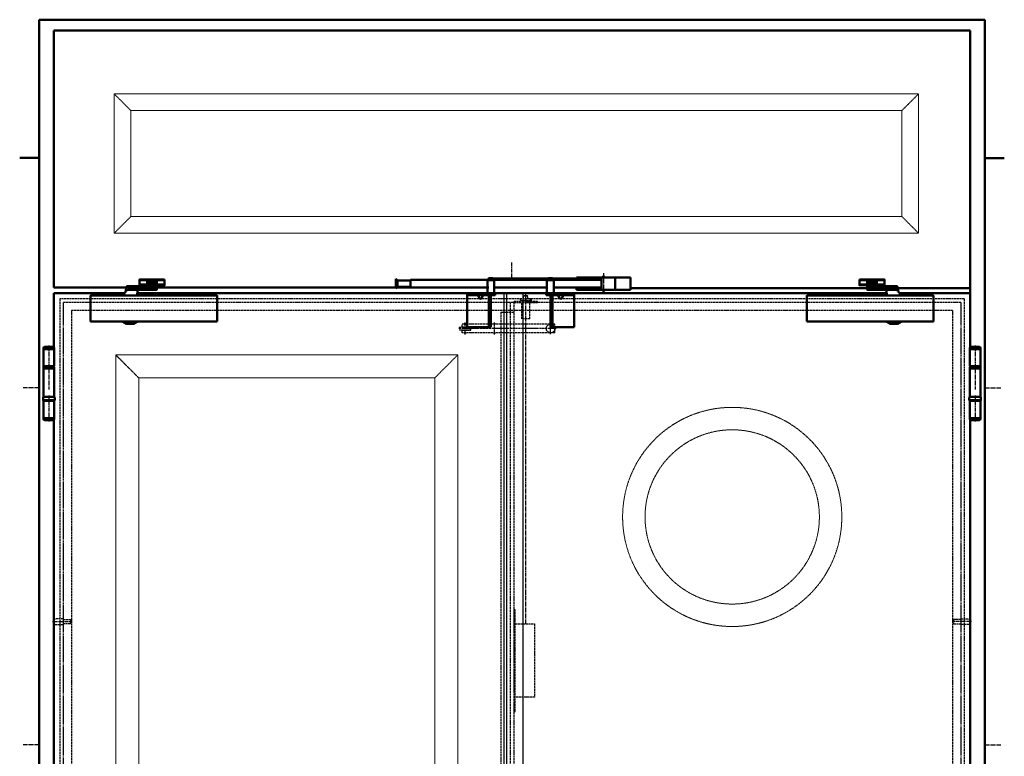
# Model space of a CAD drawing. Extents: x 934 to 12150, y -7259 to 4670.
# Drawn here: x 1047 to 3329, y -5493 to -3786 of the extents above; entities that cross this region are included whole.
import ezdxf

# ---------------------------------------------------------------- set-up
doc = ezdxf.new("R2010")
doc.units = 0
for name, pattern in [('AM_DIN_F_W050', [6.25, 4.75, -1.5]), ('AM_DIN_F_W050x2', [3.125, 2.25, -0.875]), ('AM_DIN_G_W050', [13.75, 9.75, -1.5, 1, -1.5]), ('GEN3', [6.25, 4.75, -1.5]), ('GEN7A', [6.875, 4.75, -0.875, 0.375, -0.875])]:
    doc.linetypes.add(name, pattern=pattern)
doc.layers.get('0').update_dxf_attribs({"linetype": 'CONTINUOUS'})
for name, color, linetype in [('3', 6, 'GEN3'), ('7A', 4, 'GEN7A'), ('SCHRA_025', 3, 'CONTINUOUS')]:
    doc.layers.add(name, color=color, linetype=linetype)
for name, color, linetype, lineweight in [('AM_0', 7, 'CONTINUOUS', 50), ('AM_1', 14, 'CONTINUOUS', 50), ('AM_3', 6, 'AM_DIN_F_W050', 25), ('AM_4', 3, 'CONTINUOUS', 25), ('AM_7', 4, 'AM_DIN_G_W050', 25)]:
    doc.layers.add(name, color=color, linetype=linetype, lineweight=lineweight)

# ---------------------------------------------------------------- blocks, each defined once
blk = doc.blocks.new('Sr390')
at = {"layer": 'AM_0'}
for p, q in [((-0.5, 2), (3.5, -2)), ((-0.5, -20), (-0.5, 2)), ((213.5, 2), (215, 3.5)), ((225.5, 2), (213.5, 2)), ((213.5, 0), (213.5, 2)), ((215, 3.5), (224, 3.5)), ((224, 3.5), (225.5, 2)), ((225.5, 2), (225.5, 0)), ((353, 3.5), (351.5, 2)), ((353, 3.5), (351.5, 2)), ((351.5, 2), (363.5, 2)), ((363.5, 2), (351.5, 2)), ((351.5, 2), (351.5, 0)), ((351.5, 2), (351.5, 0)), ((362, 3.5), (353, 3.5)), ((362, 3.5), (353, 3.5)), ((363.5, 2), (362, 3.5)), ((363.5, 2), (362, 3.5)), ((363.5, 0), (363.5, 2)), ((363.5, 0), (363.5, 2)), ((418, 5), (543, 5)), ((418, 0), (418, 5)), ((457.5, 5), (457.5, 0)), ((476.1, 0), (476.1, 5)), ((483.5, 7), (477.5, 7)), ((477.5, 7), (477.5, 5)), ((483.5, 5), (483.5, 7)), ((507.5, 5), (507.5, -23)), ((543, 5), (543, -23)), ((3.5, -16), (-0.5, -20)), ((3.5, -2), (3.5, -16)), ((3.5, -2), (33, -2)), ((33, -16), (3.5, -16)), ((33, 0), (476.1, 0)), ((33, 0), (33, -18)), ((33, -2), (33, -16)), ((211.5, -18), (33, -18)), ((211.5, -1), (227.5, -1)), ((211.5, -31), (211.5, -1)), ((212.6, 0), (226.4, 0)), ((212.6, -1), (212.6, 0)), ((226.4, -1), (212.6, -1)), ((223.7, 0), (226.4, 0)), ((223.7, -1), (223.7, 0)), ((226.4, -1), (223.7, -1)), ((226.4, 0), (226.4, -1)), ((226.4, 0), (226.4, -1)), ((227.5, -1), (227.5, -31)), ((349.5, -18), (227.5, -18)), ((365.5, -1), (349.5, -1)), ((350.6, -1), (349.5, -1)), ((349.5, -1), (349.5, -31)), ((349.5, -1), (349.5, -31)), ((364.4, 0), (350.6, 0)), ((351.5, 0), (350.6, 0)), ((350.6, 0), (350.6, -1)), ((350.6, 0), (350.6, -1)), ((353.3, 0), (350.6, 0)), ((350.6, 0), (350.6, -1)), ((350.6, -1), (364.4, -1)), ((364.4, -1), (350.6, -1)), ((350.6, -1), (353.3, -1)), ((363.5, 0), (351.5, 0)), ((353.3, -1), (353.3, 0)), ((353.3, 0), (353.3, -1)), ((361.8, 0), (361.8, -1)), ((364.4, 0), (363.5, 0)), ((364.4, -1), (364.4, 0)), ((364.4, -1), (364.4, 0)), ((365.5, -1), (364.4, -1)), ((365.5, -31), (365.5, -1)), ((365.5, -31), (365.5, -1)), ((476.1, -18), (365.5, -18)), ((418, -23), (418, -18)), ((457.5, -18), (457.5, -23)), ((476.1, -18), (476.1, 0)), ((476.1, -18), (476.1, -23)), ((229.5, -31), (164.5, -31)), ((164.5, -31), (164.5, -36)), ((164.5, -36), (164.5, -109.5)), ((219.5, -36), (164.5, -36)), ((189, -36), (192.9, -42.5)), ((202, -36), (198.1, -42.5)), ((227.5, -31), (211.5, -31)), ((214.5, -36), (214.5, -109.5)), ((219.5, -109.5), (219.5, -36)), ((219.5, -36), (229.5, -36)), ((229.5, -36), (229.5, -31)), ((347.5, -31), (412.5, -31)), ((347.5, -36), (347.5, -31)), ((357.5, -36), (347.5, -36)), ((349.5, -31), (365.5, -31)), ((349.5, -31), (365.5, -31)), ((357.5, -109.5), (357.5, -36)), ((357.5, -36), (412.5, -36)), ((362.5, -36), (362.5, -109.5)), ((375, -36), (378.9, -42.5)), ((388, -36), (384.1, -42.5)), ((412.5, -31), (412.5, -36)), ((412.5, -36), (412.5, -109.5)), ((543, -23), (418, -23)), ((477.5, -23), (477.5, -25)), ((477.5, -25), (483.5, -25)), ((483.5, -25), (483.5, -23)), ((164.5, -109.5), (219.5, -109.5)), ((219.5, -94.5), (214.5, -94.5)), ((362.5, -94.5), (357.5, -94.5)), ((412.5, -109.5), (357.5, -109.5))]:
    blk.add_line(p, q, dxfattribs=at)
for centre, start, end in [((195.5, -41), 210.9738, 329.0262), ((381.5, -41), 210.9731, 329.0269)]:
    blk.add_arc(centre, 3, start, end, dxfattribs=at)
at = {"layer": 'AM_7'}
blk.add_line((480.5, 15.7), (480.5, -28.9), dxfattribs=at)
at = {"layer": 'SCHRA_025'}
for p, q in [((215.3, -0.1), (212.6, -0.1)), ((212.6, -0.2), (215.3, -0.2)), ((215.3, -0.3), (212.6, -0.3)), ((212.6, -0.4), (215.3, -0.4)), ((215.3, -0.5), (212.6, -0.5)), ((212.6, -0.6), (215.3, -0.6)), ((215.3, -0.7), (212.6, -0.7)), ((212.6, -0.8), (215.3, -0.8)), ((215.3, -0.9), (212.6, -0.9)), ((212.6, -1), (215.3, -1)), ((223.7, -0.1), (226.4, -0.1)), ((226.4, -0.2), (223.7, -0.2)), ((223.7, -0.3), (226.4, -0.3)), ((226.4, -0.4), (223.7, -0.4)), ((223.7, -0.5), (226.4, -0.5)), ((226.4, -0.6), (223.7, -0.6)), ((223.7, -0.7), (226.4, -0.7)), ((226.4, -0.8), (223.7, -0.8)), ((223.7, -0.9), (226.4, -0.9)), ((226.4, -1), (223.7, -1)), ((353.3, -0.1), (350.6, -0.1)), ((353.3, -0.1), (350.6, -0.1)), ((350.6, -0.2), (353.3, -0.2)), ((350.6, -0.2), (353.3, -0.2)), ((353.3, -0.3), (350.6, -0.3)), ((353.3, -0.3), (350.6, -0.3)), ((350.6, -0.4), (353.3, -0.4)), ((350.6, -0.4), (353.3, -0.4)), ((353.3, -0.5), (350.6, -0.5)), ((353.3, -0.5), (350.6, -0.5)), ((350.6, -0.6), (353.3, -0.6)), ((350.6, -0.6), (353.3, -0.6)), ((353.3, -0.7), (350.6, -0.7)), ((353.3, -0.7), (350.6, -0.7)), ((350.6, -0.8), (353.3, -0.8)), ((350.6, -0.8), (353.3, -0.8)), ((353.3, -0.9), (350.6, -0.9)), ((353.3, -0.9), (350.6, -0.9)), ((350.6, -1), (353.3, -1)), ((350.6, -1), (353.3, -1)), ((364.4, -0.1), (361.8, -0.1)), ((364.4, -0.1), (361.8, -0.1)), ((361.8, -0.2), (364.4, -0.2)), ((361.8, -0.2), (364.4, -0.2)), ((364.4, -0.3), (361.8, -0.3)), ((364.4, -0.3), (361.8, -0.3)), ((361.8, -0.4), (364.4, -0.4)), ((361.8, -0.4), (364.4, -0.4)), ((364.4, -0.5), (361.8, -0.5)), ((364.4, -0.5), (361.8, -0.5)), ((361.8, -0.6), (364.4, -0.6)), ((361.8, -0.6), (364.4, -0.6)), ((364.4, -0.7), (361.8, -0.7)), ((364.4, -0.7), (361.8, -0.7)), ((361.8, -0.8), (364.4, -0.8)), ((361.8, -0.8), (364.4, -0.8)), ((364.4, -0.9), (361.8, -0.9)), ((364.4, -0.9), (361.8, -0.9)), ((361.8, -1), (364.4, -1)), ((361.8, -1), (364.4, -1))]:
    blk.add_line(p, q, dxfattribs=at)
blk = doc.blocks.new('ZAPFEN')
at = {"layer": 'AM_3'}
for p, q in [((-22, 3.5), (-19, 6.5)), ((-22, 3.5), (-22, -3.5)), ((0, 6.5), (-19, 6.5)), ((0, 5), (16, 5)), ((16, 5), (17, 4)), ((17, 4), (17, -4)), ((-22, -3.5), (-19, -6.5)), ((-19, -6.5), (0, -6.5)), ((16, -5), (0, -5)), ((17, -4), (16, -5))]:
    blk.add_line(p, q, dxfattribs=at)
at = {"layer": 'AM_7'}
blk.add_line((-25, 0), (20, 0), dxfattribs=at)
blk = doc.blocks.new('A$C7ED40193')
for p, q in [((20, 168), (20, 170.5)), ((20, 168), (44.3, 168)), ((20, 168), (20, 128)), ((22.5, 173), (41.8, 173)), ((44.3, 170.5), (44.3, 168)), ((44.3, 57), (44.3, 168)), ((20, 128), (44.3, 128)), ((20, 123), (44.3, 123)), ((20, 123), (20, 57)), ((20, 121), (20, 121)), ((18.6, 55.7), (18.6, 49.4)), ((18.6, 49.4), (45.6, 49.4)), ((44.3, 57), (20, 57)), ((20, 57), (20, 57)), ((20, 8), (20, 48)), ((20, 48), (44.3, 48)), ((44.3, 8), (44.3, 48)), ((45.6, 49.4), (45.6, 55.7)), ((20, 8), (20, 5.5)), ((20, 8), (44.3, 8)), ((22.5, 3), (41.8, 3)), ((44.3, 5.5), (44.3, 8))]:
    blk.add_line(p, q)
blk.add_lwpolyline([(44.1, 123), (20.1, 123), (20.1, 126), (44.1, 126)], close=True)
for centre, radius, start, end in [((22.5, 170.5), 2.5, 90, 180), ((41.8, 170.5), 2.5, 0, 90), ((20, 55.7), 1.35, 90, 180), ((20, 49.4), 1.35, 180, 270), ((44.3, 55.7), 1.35, 0, 90), ((44.3, 49.4), 1.35, 270, 0), ((22.5, 5.5), 2.5, 180, 270), ((41.8, 5.5), 2.5, 270, 0)]:
    blk.add_arc(centre, radius, start, end)
at = {"layer": 'AM_7'}
for p, q in [((32.1, 176), (32.1, 74.2)), ((32.1, 60.3), (32.1, 0))]:
    blk.add_line(p, q, dxfattribs=at)
blk = doc.blocks.new('A$C5ADD120B')
at = {"layer": '3'}
for p, q in [((3, 24), (218, 24)), ((3, 24), (3, 4)), ((140.5, 24), (141.5, 25)), ((140.5, 24), (140.5, 24)), ((141.5, 25), (144.5, 25)), ((144.5, 25), (145.5, 24)), ((145.5, 24), (145.5, 24)), ((208.5, 24), (209.5, 25)), ((208.5, 24), (208.5, 24)), ((209.5, 25), (212.5, 25)), ((212.5, 25), (213.5, 24)), ((213.5, 24), (213.5, 24)), ((218, 24), (218, 18)), ((3, 4), (208.5, 4)), ((140.5, 4), (140.5, 3)), ((140.5, 3), (145.5, 3)), ((145.5, 3), (145.5, 4)), ((198, 18), (198, 10)), ((218, 18), (198, 18)), ((198, 17.5), (224, 17.5)), ((224, 10.5), (198, 10.5)), ((218, 10), (198, 10)), ((213.5, 4), (208.5, 4)), ((208.5, 4), (208.5, 3)), ((208.5, 3), (213.5, 3)), ((213.5, 3), (213.5, 4)), ((213.5, 4), (218, 4)), ((218, 10), (218, 4))]:
    blk.add_line(p, q, dxfattribs=at)
blk.add_circle((13, 14), 10, dxfattribs=at)
blk.add_arc((218.4, 14), 6.63, 328.1092, 31.8908, dxfattribs=at)
at = {"layer": '7A'}
for p, q in [((13, 27), (13, 1)), ((143, 28), (143, 0)), ((211, 28), (211, 0)), ((0, 14), (226.7, 14))]:
    blk.add_line(p, q, dxfattribs=at)

msp = doc.modelspace()

# ---------------------------------------------------------------- linework, layer by layer
msp.add_line((2213.357, -6663.703), (2213.357, -4419.703))
at = {"layer": 'AM_0'}
for p, q in [((1091.857, -3785.703), (1091.857, -6671.703)), ((1091.857, -3785.703), (3283.857, -3785.703)), ((3283.857, -4385.703), (3283.857, -3785.703)), ((1126.357, -3810.703), (3249.357, -3810.703)), ((1126.357, -3810.703), (1126.357, -4406.649)), ((3249.357, -4419.703), (3249.357, -3810.703)), ((1324.677, -4389.853), (1342.677, -4389.853)), ((1324.677, -4399.553), (1343.677, -4399.553)), ((1364.676, -4393.703), (1342.677, -4393.703)), ((1347.677, -4402.203), (1347.677, -4403.703)), ((1359.677, -4402.203), (1359.677, -4403.703)), ((1363.676, -4399.553), (1382.676, -4399.553)), ((1382.676, -4389.853), (1364.676, -4389.853)), ((2271.857, -4385.703), (2143.857, -4385.703)), ((2336.857, -4385.703), (2281.857, -4385.703)), ((2993.039, -4389.853), (3011.039, -4389.853)), ((3012.039, -4399.553), (2993.039, -4399.553)), ((3011.039, -4393.703), (3033.038, -4393.703)), ((3016.038, -4402.203), (3016.038, -4403.703)), ((3028.038, -4402.203), (3028.038, -4403.703)), ((3051.038, -4399.553), (3032.038, -4399.553)), ((3051.038, -4389.853), (3033.038, -4389.853)), ((3283.857, -4385.703), (3283.857, -6671.703)), ((2133.857, -4406.649), (1126.357, -4406.649)), ((1126.357, -4419.703), (1126.357, -4545.515)), ((1289.549, -4419.703), (1126.357, -4419.703)), ((3056.43, -4419.703), (1319.285, -4419.703)), ((3249.357, -4407.821), (2462.357, -4407.821)), ((3249.357, -4419.703), (3086.166, -4419.703)), ((3249.357, -4419.703), (3249.357, -4545.515))]:
    msp.add_line(p, q, dxfattribs=at)
for points in [[(1286.978, -4425.203), (1288.05, -4422.903), (1288.869, -4421.15), (1289.471, -4419.867), (1289.893, -4418.978), (1290.172, -4418.407), (1290.344, -4418.078), (1290.447, -4417.915), (1290.517, -4417.841), (1290.584, -4417.794), (1290.653, -4417.758), (1290.723, -4417.733), (1290.793, -4417.717), (1290.861, -4417.707), (1290.926, -4417.702), (1290.987, -4417.701), (1291.041, -4417.701), (1291.089, -4417.702), (1291.132, -4417.702), (1291.172, -4417.702), (1291.211, -4417.702), (1291.252, -4417.702), (1291.298, -4417.702), (1291.349, -4417.703), (1291.408, -4417.703), (1291.477, -4417.702), (1291.555, -4417.7), (1291.637, -4417.695), (1291.721, -4417.685), (1291.806, -4417.668), (1291.887, -4417.643), (1291.962, -4417.608), (1292.029, -4417.562), (1292.086, -4417.5), (1292.136, -4417.406), (1292.184, -4417.263), (1292.235, -4417.051), (1292.292, -4416.754), (1292.362, -4416.353), (1292.447, -4415.828), (1292.553, -4415.163), (1292.683, -4414.349), (1292.832, -4413.412), (1292.996, -4412.391), (1293.17, -4411.323), (1293.347, -4410.244), (1293.524, -4409.193), (1293.693, -4408.206), (1293.85, -4407.321), (1293.992, -4406.565), (1294.122, -4405.936), (1294.245, -4405.419), (1294.366, -4405.001), (1294.491, -4404.669), (1294.626, -4404.41), (1294.774, -4404.211), (1294.942, -4404.059), (1295.155, -4403.941), (1295.515, -4403.853), (1296.146, -4403.789), (1297.171, -4403.747), (1298.712, -4403.721), (1300.893, -4403.708), (1303.836, -4403.703), (1307.665, -4403.703), (1312.439, -4403.703), (1317.967, -4403.703), (1323.995, -4403.703), (1330.267, -4403.703), (1336.529, -4403.703), (1342.528, -4403.703), (1348.008, -4403.703), (1352.715, -4403.703), (1356.458, -4403.703), (1359.299, -4403.705), (1361.366, -4403.711), (1362.785, -4403.723), (1363.682, -4403.743), (1364.184, -4403.773), (1364.418, -4403.814), (1364.509, -4403.869), (1364.564, -4403.941), (1364.606, -4404.036), (1364.635, -4404.162), (1364.655, -4404.328), (1364.667, -4404.54), (1364.673, -4404.807), (1364.676, -4405.136), (1364.676, -4405.536), (1364.676, -4406.009), (1364.676, -4406.541), (1364.676, -4407.112), (1364.676, -4407.703), (1364.676, -4408.293), (1364.676, -4408.864), (1364.676, -4409.396), (1364.676, -4409.869), (1364.676, -4410.269), (1364.673, -4410.598), (1364.667, -4410.865), (1364.655, -4411.078), (1364.635, -4411.243), (1364.606, -4411.369), (1364.564, -4411.464), (1364.509, -4411.536), (1364.418, -4411.591), (1364.184, -4411.632), (1363.681, -4411.662), (1362.781, -4411.682), (1361.359, -4411.694), (1359.286, -4411.7), (1356.437, -4411.702), (1352.685, -4411.703), (1347.966, -4411.703), (1342.474, -4411.705), (1336.466, -4411.71), (1330.201, -4411.721), (1323.936, -4411.739), (1317.927, -4411.765), (1312.434, -4411.802), (1307.712, -4411.851), (1303.956, -4411.915), (1301.1, -4411.996), (1299.015, -4412.101), (1297.572, -4412.233), (1296.64, -4412.397), (1296.09, -4412.597), (1295.793, -4412.837), (1295.62, -4413.123)], [(1343.677, -4401.553), (1324.677, -4401.553), (1324.677, -4387.853), (1350.677, -4387.853)], [(1342.677, -4398.703), (1364.676, -4398.703), (1364.676, -4388.703), (1342.677, -4388.703), (1342.677, -4398.703)], [(1363.676, -4398.703), (1363.676, -4402.203), (1343.677, -4402.203), (1343.677, -4398.703)], [(1356.677, -4388.703), (1356.677, -4387.703), (1350.677, -4387.703), (1350.677, -4388.703)], [(1356.677, -4387.853), (1382.676, -4387.853)], [(1382.676, -4387.853), (1382.676, -4401.553), (1363.676, -4401.553)], [(2993.039, -4387.853), (2993.039, -4401.553), (3012.039, -4401.553)], [(3019.038, -4387.853), (2993.039, -4387.853)], [(3033.038, -4398.703), (3011.039, -4398.703), (3011.039, -4388.703), (3033.038, -4388.703), (3033.038, -4398.703)], [(3088.736, -4425.203), (3087.664, -4422.903), (3086.846, -4421.15), (3086.244, -4419.867), (3085.822, -4418.978), (3085.543, -4418.407), (3085.37, -4418.078), (3085.267, -4417.915), (3085.198, -4417.841), (3085.131, -4417.794), (3085.061, -4417.758), (3084.991, -4417.733), (3084.921, -4417.717), (3084.853, -4417.707), (3084.788, -4417.702), (3084.728, -4417.701), (3084.674, -4417.701), (3084.626, -4417.702), (3084.583, -4417.702), (3084.543, -4417.702), (3084.503, -4417.702), (3084.462, -4417.702), (3084.417, -4417.702), (3084.366, -4417.703), (3084.306, -4417.703), (3084.237, -4417.702), (3084.16, -4417.7), (3084.078, -4417.695), (3083.993, -4417.685), (3083.909, -4417.668), (3083.828, -4417.643), (3083.752, -4417.608), (3083.685, -4417.562), (3083.629, -4417.5), (3083.578, -4417.406), (3083.53, -4417.263), (3083.48, -4417.051), (3083.422, -4416.754), (3083.353, -4416.353), (3083.268, -4415.828), (3083.162, -4415.163), (3083.032, -4414.349), (3082.882, -4413.412), (3082.718, -4412.391), (3082.545, -4411.323), (3082.367, -4410.244), (3082.191, -4409.193), (3082.022, -4408.206), (3081.864, -4407.321), (3081.722, -4406.565), (3081.593, -4405.936), (3081.47, -4405.419), (3081.348, -4405.001), (3081.223, -4404.669), (3081.089, -4404.41), (3080.941, -4404.211), (3080.772, -4404.059), (3080.56, -4403.941), (3080.2, -4403.853), (3079.569, -4403.789), (3078.544, -4403.747), (3077.003, -4403.721), (3074.822, -4403.708), (3071.878, -4403.703), (3068.05, -4403.703), (3063.276, -4403.703), (3057.747, -4403.703), (3051.72, -4403.703), (3045.448, -4403.703), (3039.185, -4403.703), (3033.186, -4403.703), (3027.707, -4403.703), (3023, -4403.703), (3019.257, -4403.703), (3016.415, -4403.705), (3014.348, -4403.711), (3012.93, -4403.723), (3012.032, -4403.743), (3011.53, -4403.773), (3011.297, -4403.814), (3011.205, -4403.869), (3011.15, -4403.941), (3011.109, -4404.036), (3011.079, -4404.162), (3011.059, -4404.328), (3011.047, -4404.54), (3011.041, -4404.807), (3011.039, -4405.136), (3011.039, -4405.536), (3011.039, -4406.009), (3011.039, -4406.541), (3011.039, -4407.112), (3011.039, -4407.703), (3011.039, -4408.293), (3011.039, -4408.864), (3011.039, -4409.396), (3011.039, -4409.869), (3011.039, -4410.269), (3011.041, -4410.598), (3011.047, -4410.865), (3011.059, -4411.078), (3011.079, -4411.243), (3011.109, -4411.369), (3011.15, -4411.464), (3011.205, -4411.536), (3011.297, -4411.591), (3011.531, -4411.632), (3012.034, -4411.662), (3012.933, -4411.682), (3014.356, -4411.694), (3016.428, -4411.7), (3019.277, -4411.702), (3023.03, -4411.703), (3027.749, -4411.703), (3033.241, -4411.705), (3039.248, -4411.71), (3045.513, -4411.721), (3051.779, -4411.739), (3057.787, -4411.765), (3063.281, -4411.802), (3068.002, -4411.851), (3071.758, -4411.915), (3074.614, -4411.996), (3076.699, -4412.101), (3078.143, -4412.233), (3079.075, -4412.397), (3079.625, -4412.597), (3079.921, -4412.837), (3080.095, -4413.123)], [(3012.039, -4398.703), (3012.039, -4402.203), (3032.038, -4402.203), (3032.038, -4398.703)], [(3019.038, -4388.703), (3019.038, -4387.703), (3025.038, -4387.703), (3025.038, -4388.703)], [(3032.038, -4401.553), (3051.038, -4401.553), (3051.038, -4387.853), (3025.038, -4387.853)], [(1504.176, -4485.203), (1211.177, -4485.203), (1211.177, -4425.203), (1504.176, -4425.203), (1504.176, -4485.203)], [(1317.978, -4425.203), (1318.923, -4421.221), (1319.653, -4418.161), (1320.204, -4415.898), (1320.61, -4414.304), (1320.906, -4413.252), (1321.127, -4412.617), (1321.307, -4412.271), (1321.481, -4412.087), (1321.692, -4411.96), (1322.013, -4411.865), (1322.527, -4411.796), (1323.316, -4411.751), (1324.462, -4411.723), (1326.047, -4411.709), (1328.154, -4411.703), (1330.864, -4411.703)], [(2871.539, -4485.203), (3164.538, -4485.203), (3164.538, -4425.203), (2871.539, -4425.203), (2871.539, -4485.203)], [(3057.736, -4425.203), (3056.792, -4421.221), (3056.062, -4418.161), (3055.511, -4415.898), (3055.104, -4414.304), (3054.808, -4413.252), (3054.587, -4412.617), (3054.407, -4412.271), (3054.233, -4412.087), (3054.023, -4411.96), (3053.702, -4411.865), (3053.188, -4411.796), (3052.399, -4411.751), (3051.253, -4411.723), (3049.668, -4411.709), (3047.561, -4411.703), (3044.851, -4411.703)], [(1318.677, -4485.203), (1318.677, -4485.92), (1310.927, -4490.953), (1294.427, -4490.953), (1286.677, -4485.92), (1286.677, -4485.203)], [(3057.038, -4485.203), (3057.038, -4485.92), (3064.788, -4490.953), (3081.288, -4490.953), (3089.038, -4485.92), (3089.038, -4485.203)], [(1126.357, -4712.89), (1126.357, -6390.515)], [(3249.357, -4712.89), (3249.357, -6390.515)]]:
    msp.add_lwpolyline(points, dxfattribs=at)
at = {"layer": 'AM_1'}
for p, q in [((1046.857, -4105.98), (1091.857, -4105.98)), ((3283.857, -4106.703), (3328.857, -4106.703))]:
    msp.add_line(p, q, dxfattribs=at)
at = {"layer": 'AM_3', "lineweight": 9, "ltscale": 0.25}
for p, q in [((1265.607, -3957.453), (3130.359, -3957.453)), ((1265.607, -4280.953), (1265.607, -3957.453)), ((1265.607, -3957.453), (1304.607, -3996.453)), ((3091.359, -3996.453), (3130.359, -3957.453)), ((3130.359, -4280.953), (3130.359, -3957.453)), ((1304.607, -3996.453), (3091.359, -3996.453)), ((1304.607, -4241.953), (1304.607, -3996.453)), ((3091.359, -4241.953), (3091.359, -3996.453)), ((1265.607, -4280.953), (1304.607, -4241.953)), ((1304.607, -4241.953), (3091.359, -4241.953)), ((3091.359, -4241.953), (3130.359, -4280.953)), ((1265.607, -4280.953), (3130.359, -4280.953)), ((1322.857, -4616.203), (1269.357, -4562.703)), ((2008.857, -4616.203), (2062.357, -4562.703))]:
    msp.add_line(p, q, dxfattribs=at)
at = {"layer": 'AM_3'}
for p, q in [((2215.857, -4425.703), (2214.857, -4426.703)), ((2214.857, -4433.203), (2214.857, -4426.703)), ((2224.857, -4426.703), (2214.857, -4426.703)), ((2223.857, -4425.703), (2215.857, -4425.703)), ((2224.857, -4426.703), (2223.857, -4425.703)), ((2224.857, -4433.203), (2224.857, -4426.703)), ((1139.857, -4433.203), (1139.857, -6671.703)), ((3235.857, -4433.203), (1139.857, -4433.203)), ((3227.857, -4441.203), (1147.857, -4441.203)), ((2183.857, -4441.203), (2183.857, -6663.703)), ((2191.857, -4441.203), (2191.857, -6663.703)), ((2192.857, -4441.903), (2192.857, -4438.903)), ((2246.857, -4438.903), (2192.857, -4438.903)), ((2246.857, -4441.903), (2192.857, -4441.903)), ((2210.36, -4433.203), (2207.107, -4434.011)), ((2207.107, -4434.011), (2207.553, -4436.203)), ((2232.133, -4436.339), (2207.553, -4436.339)), ((2229.354, -4433.203), (2210.36, -4433.203)), ((2210.607, -4478.903), (2210.607, -4441.903)), ((2212.357, -4436.339), (2212.357, -4438.903)), ((2227.357, -4436.339), (2227.357, -4438.903)), ((2229.107, -4478.903), (2229.107, -4441.903)), ((2229.354, -4433.203), (2232.607, -4434.011)), ((2232.607, -4434.011), (2232.133, -4436.339)), ((2246.857, -4441.903), (2246.857, -4438.903)), ((3235.857, -4433.203), (3235.857, -6671.703)), ((1166.857, -4460.203), (1166.857, -6671.703)), ((3208.857, -4460.203), (1166.857, -4460.203)), ((2162.357, -4463.703), (2162.357, -6663.703)), ((2162.357, -4463.703), (2191.857, -4463.703)), ((3208.857, -4460.203), (3208.857, -6671.703)), ((2229.107, -4478.903), (2210.607, -4478.903)), ((2194.857, -5186.703), (2239.857, -5186.703)), ((2239.857, -5186.703), (2239.857, -5356.703)), ((2239.857, -5356.703), (2194.857, -5356.703))]:
    msp.add_line(p, q, dxfattribs=at)
at = {"layer": 'AM_3', "linetype": 'AM_DIN_F_W050x2'}
for p, q in [((1147.857, -4441.203), (1147.857, -6663.703)), ((3227.857, -4441.203), (3227.857, -6663.703))]:
    msp.add_line(p, q, dxfattribs=at)
at = {"layer": 'AM_3', "lineweight": 9, "ltscale": 0.25}
for points in [[(1269.357, -4562.703), (2062.357, -4562.703), (2062.357, -6542.203), (1269.357, -6542.203)], [(1322.857, -4616.203), (2008.857, -4616.203), (2008.857, -6488.703), (1322.857, -6488.703)]]:
    msp.add_lwpolyline(points, close=True, dxfattribs=at)
at = {"layer": 'AM_3'}
msp.add_lwpolyline([(2191.857, -5389.203), (2194.857, -5389.203), (2194.857, -5154.203), (2191.857, -5154.203)], close=True, dxfattribs=at)
at = {"layer": 'AM_3', "lineweight": 9, "ltscale": 0.25}
for radius in [254, 202]:
    msp.add_circle((2698.241, -4938.477), radius, dxfattribs=at)
at = {"layer": 'AM_4'}
for p, q in [((2169.604, -6663.703), (2169.604, -4419.703)), ((2175.604, -6663.703), (2175.604, -4419.703))]:
    msp.add_line(p, q, dxfattribs=at)
at = {"layer": 'AM_7'}
for p, q in [((2187.857, -4385.703), (2187.857, -4348.917)), ((1363.026, -4399.553), (1382.026, -4399.553)), ((1382.026, -4389.853), (1364.026, -4389.853)), ((2219.857, -5186.703), (2219.857, -4422.559)), ((1091.857, -4639.203), (1055.072, -4639.203)), ((3283.857, -4639.203), (3320.643, -4639.203)), ((1091.857, -5466.703), (1055.072, -5466.703)), ((3283.857, -5466.703), (3320.643, -5466.703))]:
    msp.add_line(p, q, dxfattribs=at)
for points in [[(1356.027, -4387.853), (1382.026, -4387.853)], [(1382.026, -4387.853), (1382.026, -4401.553), (1363.026, -4401.553)]]:
    msp.add_lwpolyline(points, dxfattribs=at)

# ---------------------------------------------------------------- block references
msp.add_blockref('Sr390', (1919.357, -4388.703))
at = {"rotation": 180}
msp.add_blockref('A$C5ADD120B', (2290.357, -4487.703), dxfattribs=at)
at = {"layer": 'AM_0', "xscale": -1}
for name, p in [('A$C7ED40193', (1146.657, -4717.203)), ('ZAPFEN', (3227.857, -5181.203))]:
    msp.add_blockref(name, p, dxfattribs=at)
at = {"layer": 'AM_0'}
for name, p in [('A$C7ED40193', (3229.057, -4717.203)), ('ZAPFEN', (1147.935, -5181.201))]:
    msp.add_blockref(name, p, dxfattribs=at)

doc.saveas('drawing.dxf')
